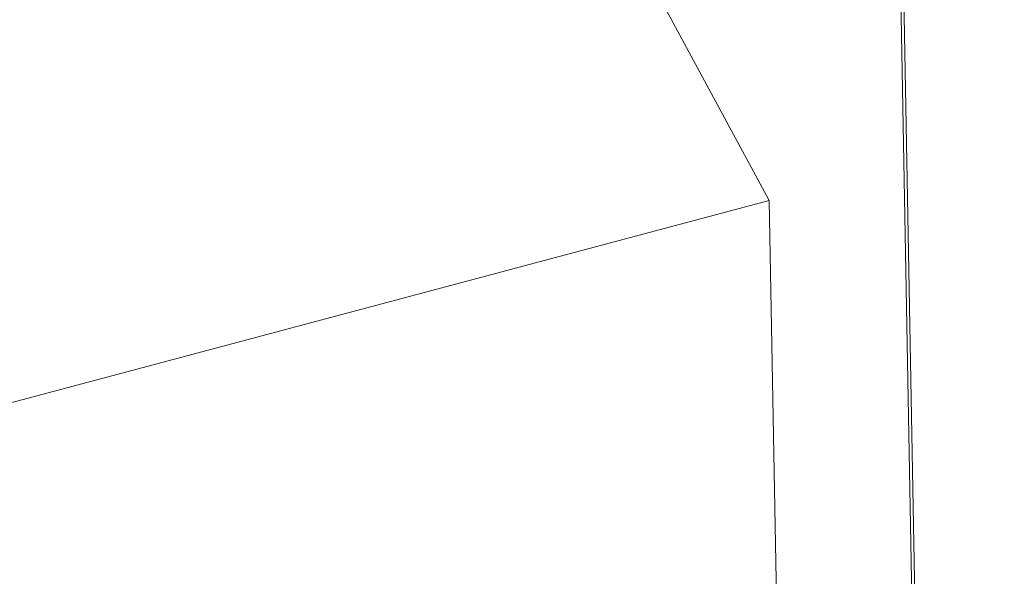
# Model space of a CAD drawing. Extents: x 1111 to 2161, y 0 to 1485.
# Drawn here: x 1385 to 1429, y 564 to 589 of the extents above; entities that cross this region are included whole.
import ezdxf

# ---------------------------------------------------------------- set-up
doc = ezdxf.new("R2010")
doc.units = 0
doc.header["$LTSCALE"] = 15
doc.layers.get('0').update_dxf_attribs({"linetype": 'CONTINUOUS'})
doc.layers.add('rahm2', color=2, linetype='CONTINUOUS', plot=False)
doc.layers.add('UK4', color=4, linetype='CONTINUOUS')

# ---------------------------------------------------------------- blocks, each defined once
blk = doc.blocks.new('W628B.de_P2_2')
at = {"lineweight": 0, "extrusion": (-5.55112e-17, 0.965885, 0.258972)}
for p, q in [((-118.142, -43.535), (-170.754, 54.172)), ((-115.723, -26.343), (-113.465, -151.718)), ((-115.663, -26.305), (-113.406, -151.672)), ((-118.142, -43.535), (-139.88, -49.334)), ((-116.011, -159.169), (-118.142, -43.535))]:
    blk.add_line(p, q, dxfattribs=at)
blk = doc.blocks.new('W628B.de_P2_1')
at = {"lineweight": 0, "extrusion": (-5.55112e-17, 0.965885, 0.258972)}
for p, q in [((-118.142, -43.535), (-170.754, 54.172)), ((-115.663, -26.305), (-113.406, -151.672)), ((-118.142, -43.535), (-139.88, -49.334)), ((-116.011, -159.169), (-118.142, -43.535))]:
    blk.add_line(p, q, dxfattribs=at)

msp = doc.modelspace()

# ---------------------------------------------------------------- block references
at = {"layer": 'rahm2', "xscale": 2.199278497255704, "yscale": 2.199278497255704, "zscale": 2.199278497255704}
msp.add_blockref('W628B.de_P2_2', (1678.209, 676.403), dxfattribs=at)
at = {"layer": 'UK4', "xscale": 2.199278497255704, "yscale": 2.199278497255704, "zscale": 2.199278497255704}
msp.add_blockref('W628B.de_P2_1', (1678.209, 676.403), dxfattribs=at)

doc.saveas('drawing.dxf')
